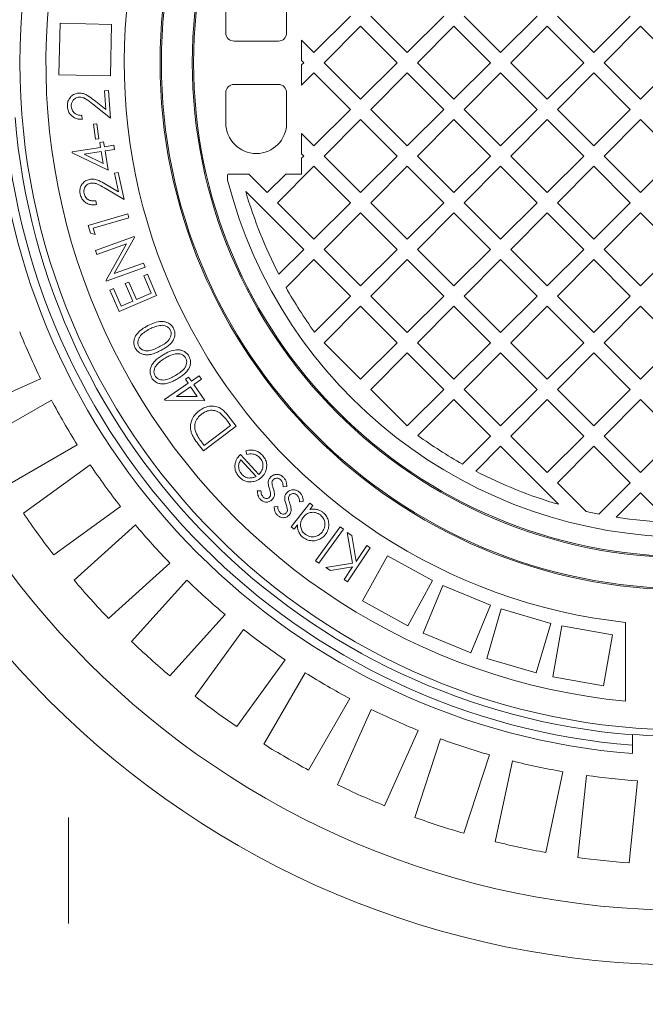
# Model space of a CAD drawing. Units: millimetres. Extents: x 1556 to 4464, y 67 to 4034.
# Drawn here: x 2738 to 3042, y 521 to 998 of the extents above; entities that cross this region are included whole.
import ezdxf

# ---------------------------------------------------------------- set-up
doc = ezdxf.new("R2010")
doc.units = ezdxf.units.MM
doc.header["$LTSCALE"] = 20
doc.linetypes.add('SLD-Durchgehend', pattern=[0])
doc.layers.add('MAßLINIE_MAßZEICHNUNGEN', color=7, linetype='SLD-Durchgehend')
doc.styles.add('SLDTEXTSTYLE0', font='Opinion Pro')
doc.dimstyles.new('SLDDIMSTYLE0', dxfattribs={"dimtxt": 105.833333, "dimasz": 70, "dimexe": 0, "dimexo": 0.0625, "dimgap": 26.458333, "dimtad": 0, "dimdec": 0, "dimrnd": 1e-09, "dimzin": 12, "dimdsep": 46, "dimtxsty": 'SLDTEXTSTYLE0', "dimsah": 1, "dimcen": 0.09, "dimadec": 0, "dimazin": 3, "dimtfac": 1, "dimtdec": 0, "dimtofl": 0, "dimtmove": 0, "dimatfit": 3, "dimfxl": 0, "dimfrac": 2, "dimtolj": 1, "dimtzin": 12, "dimarcsym": 0})

# ---------------------------------------------------------------- blocks, each defined once
blk = doc.blocks.new('_D')
at = {"layer": 'MAßLINIE_MAßZEICHNUNGEN', "color": 7}
for p, q in [((2345.07, 774.06), (2345.07, 124.5)), ((3779.07, 774.06), (3779.07, 124.5)), ((2345.07, 144.5), (2906.68, 144.5)), ((3779.07, 144.5), (3205.36, 144.5))]:
    blk.add_line(p, q, dxfattribs=at)
for points in [[(2345.07, 144.5), (2415.07, 114.5), (2415.07, 174.5)], [(3779.07, 144.5), (3709.07, 174.5), (3709.07, 114.5)]]:
    blk.add_solid(points, dxfattribs=at)
at = {"layer": 'MAßLINIE_MAßZEICHNUNGEN', "color": 7, "insert": (2906.68, 205.84), "char_height": 105.833, "attachment_point": 1, "style": 'SLDTEXTSTYLE0'}
blk.add_mtext('1434', dxfattribs=at)

msp = doc.modelspace()

# ---------------------------------------------------------------- linework, layer by layer
at = {"color": 7, "linetype": 'SLD-Durchgehend', "lineweight": 18}
for p, q in [((2838.32, 1006.29), (2838.32, 991.54)), ((2867.82, 1006.29), (2867.82, 991.54)), ((2881.05, 981.99), (2898.73, 999.67)), ((2908.63, 999.67), (2926.31, 981.99)), ((2926.31, 981.99), (2943.98, 999.67)), ((2953.88, 999.67), (2971.56, 981.99)), ((2971.56, 981.99), (2989.24, 999.67)), ((2999.14, 999.67), (3016.82, 981.99)), ((3016.82, 981.99), (3034.49, 999.67)), ((2757.92, 996.18), (2757.37, 971.19)), ((2782.91, 995.64), (2757.92, 996.18)), ((2782.36, 970.64), (2782.91, 995.64)), ((2903.68, 994.72), (2886, 977.04)), ((2921.36, 977.04), (2903.68, 994.72)), ((2948.93, 994.72), (2931.26, 977.04)), ((2966.61, 977.04), (2948.93, 994.72)), ((2994.19, 994.72), (2976.51, 977.04)), ((3011.87, 977.04), (2994.19, 994.72)), ((3039.44, 994.72), (3021.76, 977.04)), ((3057.12, 977.04), (3039.44, 994.72)), ((2863.82, 987.54), (2842.32, 987.54)), ((2875.07, 987.97), (2875.07, 978.08)), ((2875.07, 987.97), (2881.05, 981.99)), ((2876.1, 977.04), (2875.07, 978.08)), ((2875.07, 976.01), (2876.1, 977.04)), ((2875.07, 976.01), (2875.07, 966.11)), ((2886, 977.04), (2903.68, 959.37)), ((2903.68, 959.37), (2921.36, 977.04)), ((2931.26, 977.04), (2948.93, 959.37)), ((2948.93, 959.37), (2966.61, 977.04)), ((2976.51, 977.04), (2994.19, 959.37)), ((2994.19, 959.37), (3011.87, 977.04)), ((3021.76, 977.04), (3039.44, 959.37)), ((3039.44, 959.37), (3057.12, 977.04)), ((2757.37, 971.19), (2782.36, 970.64)), ((2881.05, 972.09), (2875.07, 966.11)), ((2898.73, 954.42), (2881.05, 972.09)), ((2926.31, 972.09), (2908.63, 954.42)), ((2943.98, 954.42), (2926.31, 972.09)), ((2971.56, 972.09), (2953.88, 954.42)), ((2989.24, 954.42), (2971.56, 972.09)), ((3016.82, 972.09), (2999.14, 954.42)), ((3034.49, 954.42), (3016.82, 972.09)), ((2863.82, 966.54), (2842.32, 966.54)), ((2779.5, 963.49), (2781.42, 963.62)), ((2780.16, 954.31), (2779.5, 963.49)), ((2781.42, 963.62), (2782.38, 950.11)), ((2838.32, 962.54), (2838.32, 947.79)), ((2867.82, 962.54), (2867.82, 947.79)), ((2782.38, 950.11), (2773.63, 957.13)), ((2774.46, 958.87), (2780.16, 954.31)), ((2768.56, 951.52), (2768.69, 949.61)), ((2881.05, 936.74), (2898.73, 954.42)), ((2908.63, 954.42), (2926.31, 936.74)), ((2926.31, 936.74), (2943.98, 954.42)), ((2953.88, 954.42), (2971.56, 936.74)), ((2971.56, 936.74), (2989.24, 954.42)), ((2999.14, 954.42), (3016.82, 936.74)), ((3016.82, 936.74), (3034.49, 954.42)), ((2774.21, 947.29), (2775.85, 947.5)), ((2775.17, 939.92), (2774.21, 947.29)), ((2775.85, 947.5), (2776.8, 940.13)), ((2903.68, 949.47), (2886, 931.79)), ((2921.36, 931.79), (2903.68, 949.47)), ((2948.93, 949.47), (2931.26, 931.79)), ((2966.61, 931.79), (2948.93, 949.47)), ((2994.19, 949.47), (2976.51, 931.79)), ((3011.87, 931.79), (2994.19, 949.47)), ((3039.44, 949.47), (3021.76, 931.79)), ((3057.12, 931.79), (3039.44, 949.47)), ((2875.07, 942.72), (2875.07, 932.82)), ((2875.07, 942.72), (2881.05, 936.74)), ((2763.81, 933.78), (2777.54, 935.98)), ((2776.8, 940.13), (2775.17, 939.92)), ((2777.16, 938.37), (2779.05, 938.67)), ((2777.54, 935.98), (2777.16, 938.37)), ((2779.05, 938.67), (2779.43, 936.28)), ((2779.43, 936.28), (2784.01, 937.02)), ((2784.01, 937.02), (2784.33, 935.05)), ((2763.87, 933.38), (2763.81, 933.78)), ((2781.25, 924.9), (2763.87, 933.38)), ((2777.86, 934.01), (2769.64, 932.7)), ((2769.64, 932.7), (2778.78, 928.21)), ((2778.78, 928.21), (2777.86, 934.01)), ((2784.33, 935.05), (2779.74, 934.32)), ((2779.74, 934.32), (2781.25, 924.9)), ((2876.1, 931.79), (2875.07, 932.82)), ((2875.07, 930.76), (2876.1, 931.79)), ((2886, 931.79), (2903.68, 914.11)), ((2903.68, 914.11), (2921.36, 931.79)), ((2931.26, 931.79), (2948.93, 914.11)), ((2948.93, 914.11), (2966.61, 931.79)), ((2976.51, 931.79), (2994.19, 914.11)), ((2994.19, 914.11), (3011.87, 931.79)), ((3021.76, 931.79), (3039.44, 914.11)), ((3039.44, 914.11), (3057.12, 931.79)), ((2881.05, 926.84), (2863.37, 909.16)), ((2875.07, 930.76), (2875.07, 923.04)), ((2898.73, 909.16), (2881.05, 926.84)), ((2926.31, 926.84), (2908.63, 909.16)), ((2943.98, 909.16), (2926.31, 926.84)), ((2971.56, 926.84), (2953.88, 909.16)), ((2989.24, 909.16), (2971.56, 926.84)), ((3016.82, 926.84), (2999.14, 909.16)), ((3034.49, 909.16), (3016.82, 926.84)), ((2784.31, 923.43), (2786.17, 923.83)), ((2786.25, 914.5), (2784.31, 923.43)), ((2786.17, 923.83), (2789.03, 910.7)), ((2839.33, 923.04), (2849.49, 923.04)), ((2849.49, 923.04), (2858.42, 914.11)), ((2858.42, 914.11), (2867.36, 923.04)), ((2867.36, 923.04), (2875.07, 923.04)), ((2780.01, 918.18), (2786.25, 914.5)), ((2789.03, 910.7), (2779.44, 916.35)), ((2876.1, 886.53), (2847.97, 914.66)), ((2775.25, 910.12), (2775.66, 908.27)), ((2863.37, 909.16), (2881.05, 891.48)), ((2881.05, 891.48), (2898.73, 909.16)), ((2908.63, 909.16), (2926.31, 891.48)), ((2926.31, 891.48), (2943.98, 909.16)), ((2953.88, 909.16), (2971.56, 891.48)), ((2971.56, 891.48), (2989.24, 909.16)), ((2999.14, 909.16), (3016.82, 891.48)), ((3016.82, 891.48), (3034.49, 909.16)), ((2771.61, 898.2), (2790.76, 903.77)), ((2790.76, 903.77), (2791.32, 901.87)), ((2903.68, 904.21), (2886, 886.53)), ((2921.36, 886.53), (2903.68, 904.21)), ((2948.93, 904.21), (2931.26, 886.53)), ((2966.61, 886.53), (2948.93, 904.21)), ((2994.19, 904.21), (2976.51, 886.53)), ((3011.87, 886.53), (2994.19, 904.21)), ((3039.44, 904.21), (3021.76, 886.53)), ((3057.12, 886.53), (3039.44, 904.21)), ((2772.7, 894.44), (2771.61, 898.2)), ((2791.32, 901.87), (2774.04, 896.85)), ((2774.91, 893.84), (2772.7, 894.44)), ((2774.04, 896.85), (2774.91, 893.84)), ((2775.06, 885.97), (2793.85, 892.73)), ((2790.11, 889.29), (2775.73, 884.12)), ((2780.23, 871.63), (2790.11, 889.29)), ((2794, 892.31), (2784.26, 874.81)), ((2793.85, 892.73), (2794, 892.31)), ((2775.73, 884.12), (2775.06, 885.97)), ((2864.05, 874.49), (2876.1, 886.53)), ((2886, 886.53), (2903.68, 868.86)), ((2903.68, 868.86), (2921.36, 886.53)), ((2931.26, 886.53), (2948.93, 868.86)), ((2948.93, 868.86), (2966.61, 886.53)), ((2976.51, 886.53), (2994.19, 868.86)), ((2994.19, 868.86), (3011.87, 886.53)), ((3021.76, 886.53), (3039.44, 868.86)), ((3039.44, 868.86), (3057.12, 886.53)), ((2784.26, 874.81), (2798.46, 879.92)), ((2798.46, 879.92), (2799.16, 877.98)), ((2881.05, 881.58), (2867.52, 868.05)), ((2898.73, 863.91), (2881.05, 881.58)), ((2926.31, 881.58), (2908.63, 863.91)), ((2943.98, 863.91), (2926.31, 881.58)), ((2971.56, 881.58), (2953.88, 863.91)), ((2989.24, 863.91), (2971.56, 881.58)), ((3016.82, 881.58), (2999.14, 863.91)), ((3034.49, 863.91), (3016.82, 881.58)), ((2799.16, 877.98), (2780.37, 871.22)), ((2798.52, 873.8), (2800.32, 874.57)), ((2802.18, 865.25), (2798.52, 873.8)), ((2800.32, 874.57), (2804.76, 864.19)), ((2780.37, 871.22), (2780.23, 871.63)), ((2789.58, 869.97), (2791.37, 870.73)), ((2793.24, 861.42), (2789.58, 869.97)), ((2791.37, 870.73), (2795.03, 862.18)), ((2782.05, 866.83), (2783.85, 867.6)), ((2786.53, 856.38), (2782.05, 866.83)), ((2783.85, 867.6), (2787.54, 858.97)), ((2804.76, 864.19), (2786.53, 856.38)), ((2795.03, 862.18), (2802.18, 865.25)), ((2787.54, 858.97), (2793.24, 861.42)), ((2881.29, 846.47), (2898.73, 863.91)), ((2908.63, 863.91), (2926.31, 846.23)), ((2926.31, 846.23), (2943.98, 863.91)), ((2953.88, 863.91), (2971.56, 846.23)), ((2971.56, 846.23), (2989.24, 863.91)), ((2999.14, 863.91), (3016.82, 846.23)), ((3016.82, 846.23), (3034.49, 863.91)), ((2903.68, 858.96), (2886, 841.28)), ((2921.36, 841.28), (2903.68, 858.96)), ((2948.93, 858.96), (2931.26, 841.28)), ((2966.61, 841.28), (2948.93, 858.96)), ((2994.19, 858.96), (2976.51, 841.28)), ((3011.87, 841.28), (2994.19, 858.96)), ((3039.44, 858.96), (3021.76, 841.28)), ((3057.12, 841.28), (3039.44, 858.96)), ((2886, 841.28), (2903.68, 823.6)), ((2903.68, 823.6), (2921.36, 841.28)), ((2931.26, 841.28), (2948.93, 823.6)), ((2948.93, 823.6), (2966.61, 841.28)), ((2976.51, 841.28), (2994.19, 823.6)), ((2994.19, 823.6), (3011.87, 841.28)), ((3021.76, 841.28), (3039.44, 823.6)), ((3039.44, 823.6), (3057.12, 841.28)), ((2926.31, 836.33), (2908.63, 818.65)), ((2943.98, 818.65), (2926.31, 836.33)), ((2971.56, 836.33), (2953.88, 818.65)), ((2989.24, 818.65), (2971.56, 836.33)), ((3016.82, 836.33), (2999.14, 818.65)), ((3034.49, 818.65), (3016.82, 836.33)), ((2748.53, 823.77), (2711.97, 807.49)), ((2808.64, 813.79), (2820.06, 821.61)), ((2818.71, 823.59), (2820.28, 824.67)), ((2820.06, 821.61), (2818.71, 823.59)), ((2820.28, 824.67), (2821.63, 822.69)), ((2821.63, 822.69), (2825.44, 825.3)), ((2826.57, 823.66), (2822.76, 821.05)), ((2825.44, 825.3), (2826.57, 823.66)), ((2821.19, 819.97), (2814.35, 815.3)), ((2824.49, 815.15), (2821.19, 819.97)), ((2822.76, 821.05), (2828.12, 813.22)), ((2908.63, 818.65), (2926.31, 800.97)), ((2926.31, 800.97), (2943.98, 818.65)), ((2953.88, 818.65), (2971.56, 800.97)), ((2971.56, 800.97), (2989.24, 818.65)), ((2999.14, 818.65), (3016.82, 800.97)), ((3016.82, 800.97), (3034.49, 818.65)), ((2719.11, 793.47), (2753.77, 813.48)), ((2808.87, 813.45), (2808.64, 813.79)), ((2828.12, 813.22), (2808.87, 813.45)), ((2814.35, 815.3), (2824.49, 815.15)), ((2948.93, 813.7), (2931.5, 796.27)), ((2966.61, 796.03), (2948.93, 813.7)), ((2994.19, 813.7), (2976.51, 796.03)), ((3011.87, 796.03), (2994.19, 813.7)), ((3039.44, 813.7), (3021.76, 796.03)), ((3057.12, 796.03), (3039.44, 813.7)), ((2840.63, 801.23), (2839.24, 803.06)), ((2839.45, 805.89), (2843.28, 800.85)), ((2843.28, 800.85), (2827.44, 788.82)), ((2827.82, 791.51), (2840.63, 801.23)), ((2826.98, 792.63), (2827.82, 791.51)), ((2953.08, 782.49), (2966.61, 796.03)), ((2976.51, 796.03), (2994.19, 778.35)), ((2994.19, 778.35), (3011.87, 796.03)), ((3021.76, 796.03), (3039.44, 778.35)), ((3039.44, 778.35), (3057.12, 796.03)), ((2766.27, 791.83), (2731.61, 771.82)), ((2827.44, 788.82), (2824.94, 792.11)), ((2848.52, 787.17), (2848.06, 788.9)), ((2971.56, 791.08), (2959.51, 779.03)), ((2999.69, 762.95), (2971.56, 791.08)), ((3016.82, 791.08), (2999.14, 773.4)), ((3034.49, 773.4), (3016.82, 791.08)), ((2845.41, 787.12), (2854.34, 777.44)), ((2853.01, 776.48), (2845.62, 784.49)), ((2740.18, 758.63), (2772.56, 782.15)), ((2853.6, 769.47), (2855.36, 769.54)), ((2867.87, 771.61), (2866.07, 771.46)), ((2999.14, 773.4), (3013.03, 759.5)), ((3019.28, 758.19), (3034.49, 773.4)), ((2875.88, 764.33), (2874.09, 764.13)), ((3039.44, 768.45), (3027.7, 756.71)), ((3053.69, 754.2), (3039.44, 768.45)), ((2787.25, 761.93), (2754.87, 738.4)), ((2861.75, 761.76), (2863.49, 761.88)), ((2869.94, 751.98), (2879.09, 763.56)), ((2880.56, 762.4), (2878.99, 760.41)), ((2879.09, 763.56), (2880.56, 762.4)), ((2764.77, 726.18), (2794.51, 752.96)), ((2871.41, 750.82), (2869.94, 751.98)), ((2873.09, 752.95), (2871.41, 750.82)), ((2881.84, 735.53), (2893.82, 751.96)), ((2895.34, 750.85), (2883.36, 734.42)), ((2893.82, 751.96), (2895.34, 750.85)), ((2899.69, 734.44), (2897.17, 749.28)), ((2897.17, 749.28), (2899.37, 747.82)), ((2899.37, 747.82), (2901.52, 735.25)), ((2908.34, 741.86), (2897.33, 725.28)), ((2901.52, 735.25), (2906.65, 742.98)), ((2906.65, 742.98), (2908.34, 741.86)), ((2883.36, 734.42), (2881.84, 735.53)), ((2916.67, 738.01), (2904.65, 716.09)), ((2938.59, 725.99), (2916.67, 738.01)), ((2811.24, 734.38), (2781.5, 707.6)), ((2886.79, 732.29), (2899.69, 734.44)), ((2889.03, 730.8), (2886.79, 732.29)), ((2899.77, 732.63), (2889.03, 730.8)), ((2895.64, 726.41), (2899.77, 732.63)), ((2792.62, 696.47), (2819.4, 726.22)), ((2897.33, 725.28), (2895.64, 726.41)), ((2926.57, 704.07), (2938.59, 725.99)), ((2943.56, 723.6), (2933.99, 700.51)), ((2966.66, 714.04), (2943.56, 723.6)), ((2904.65, 716.09), (2926.57, 704.07)), ((2957.09, 690.94), (2966.66, 714.04)), ((2971.86, 712.21), (2964.86, 688.21)), ((2995.86, 705.21), (2971.86, 712.21)), ((2837.98, 709.49), (2811.2, 679.75)), ((2823.43, 669.85), (2846.95, 702.23)), ((2988.86, 681.21), (2995.86, 705.21)), ((3001.23, 703.96), (2996.88, 679.34)), ((3025.85, 699.62), (3001.23, 703.96)), ((3032.07, 667.49), (3032.07, 705.7)), ((2933.99, 700.51), (2957.09, 690.94)), ((3021.5, 675), (3025.85, 699.62)), ((2867.18, 687.53), (2843.65, 655.15)), ((2964.86, 688.21), (2988.86, 681.21)), ((2856.84, 646.58), (2876.86, 681.25)), ((2996.88, 679.34), (3021.5, 675)), ((2898.51, 668.75), (2878.5, 634.08)), ((2892.51, 626.94), (2908.79, 663.51)), ((2931.63, 653.34), (2915.35, 616.77)), ((3035.57, 651.12), (3035.57, 651.37)), ((3035.57, 646.1), (3035.57, 651.12)), ((2930.04, 611.14), (2942.4, 649.2)), ((3035.57, 646.1), (3035.57, 642.09)), ((2966.18, 641.48), (2953.81, 603.41)), ((2969.01, 599.34), (2977.33, 638.49)), ((3001.78, 633.29), (2993.46, 594.14)), ((3009, 591.68), (3013.18, 631.49)), ((3038.04, 628.87), (3033.86, 589.07))]:
    msp.add_line(p, q, dxfattribs=at)
for radius in [437.5, 411, 323.57, 255.62, 255, 240, 239.38]:
    msp.add_circle((3062.07, 977.04), radius, dxfattribs=at)
for centre, radius, start, end in [((3062.07, 837.04), 550, 121.9337, 180), ((3062.07, 837.04), 550, 180, 58.0663), ((3062.07, 837.04), 550, 121.9337, 180), ((3062.07, 977.04), 311, 155.5355, 264.4645), ((3062.07, 977.04), 273, 156.309, 263.691), ((2842.32, 991.54), 4, 180, 270), ((2863.82, 991.54), 4, 270, 0), ((2842.32, 962.54), 4, 90, 180), ((2863.82, 962.54), 4, 0, 90), ((3062.07, 977.04), 336, 184.5236, 265.4764), ((3062.07, 977.04), 332, 184.5782, 265.4218), ((3062.07, 977.04), 327, 184.6483, 265.3517), ((2853.07, 947.79), 14.75, 180, 270), ((2853.07, 947.79), 14.75, 270, 0), ((2844.06, 921.41), 5, 160.8783, 194.3166), ((3062.07, 977.04), 230, 194.3166, 345.6834), ((3062.07, 977.04), 223, 196.2446, 207.3807), ((3062.07, 977.04), 223, 209.2583, 215.84), ((3062.07, 977.04), 349, 201.9474, 206.0526), ((3062.07, 977.04), 349, 207.9474, 212.0526), ((3062.07, 977.04), 223, 234.16, 240.7417), ((3062.07, 977.04), 349, 213.9474, 218.0526), ((3062.07, 977.04), 223, 242.6193, 253.7554), ((3062.07, 977.04), 223, 257.2968, 258.938), ((3062.07, 977.04), 389, 214.1586, 217.8414), ((3062.07, 977.04), 223, 261.1347, 267.846), ((3062.07, 977.04), 349, 219.9474, 224.0526), ((3062.07, 977.04), 389, 220.1586, 223.8414), ((3062.07, 977.04), 349, 225.9474, 230.0526), ((3062.07, 977.04), 349, 231.9474, 236.0526), ((3062.07, 977.04), 389, 226.1586, 229.8414), ((3062.07, 977.04), 349, 237.9474, 242.0526), ((3062.07, 977.04), 389, 232.1586, 235.8414), ((3062.07, 977.04), 349, 243.9474, 248.0526), ((3062.07, 977.04), 326.76, 265.3482, 274.6518), ((3062.07, 977.04), 389, 238.1586, 241.8414), ((3062.07, 977.04), 349, 249.9474, 254.0526), ((3062.07, 977.04), 349, 255.9474, 260.0526), ((3062.07, 977.04), 349, 261.9474, 266.0526), ((3062.07, 977.04), 389, 244.1586, 247.8414), ((3062.07, 977.04), 389, 250.1586, 253.8414), ((3062.07, 977.04), 389, 256.1586, 259.8414), ((3062.07, 977.04), 389, 262.1586, 265.8414)]:
    msp.add_arc(centre, radius, start, end, dxfattribs=at)
for points, knots in [([(2761.48, 955.75), (2761.48, 956.35), (2761.46, 957.54), (2762.07, 959.26), (2763.24, 960.76), (2764.9, 961.97), (2766.29, 962.2), (2766.99, 962.32)], [0, 0, 0, 0, 0.1869624, 0.3736355, 0.5603923, 0.7802101, 1, 1, 1, 1]), ([(2767.18, 960.38), (2766.56, 960.26), (2765.33, 960), (2764.09, 958.71), (2763.4, 957.25), (2763.39, 956.27), (2763.39, 955.78)], [0, 0, 0, 0, 0.279241, 0.5591, 0.779437, 1, 1, 1, 1]), ([(2766.99, 962.32), (2767.79, 962.3), (2769.38, 962.25), (2771.9, 960.86), (2773.49, 959.63), (2774.46, 958.87)], [0, 0, 0, 0, 0.2793, 0.559165, 1, 1, 1, 1]), ([(2773.63, 957.13), (2773.09, 957.56), (2772, 958.42), (2770.44, 959.54), (2768.82, 960.35), (2767.72, 960.37), (2767.18, 960.38)], [0, 0, 0, 0, 0.280446, 0.560797, 0.780515, 1, 1, 1, 1]), ([(2768.69, 949.61), (2768.04, 949.62), (2766.72, 949.64), (2764.84, 950.33), (2763.16, 951.59), (2761.85, 953.44), (2761.6, 954.98), (2761.48, 955.75)], [0, 0, 0, 0, 0.186983, 0.373712, 0.560478, 0.780113, 1, 1, 1, 1]), ([(2763.39, 955.78), (2763.51, 955.09), (2763.77, 953.7), (2765.23, 952.28), (2766.91, 951.61), (2768.01, 951.55), (2768.56, 951.52)], [0, 0, 0, 0, 0.279464, 0.558601, 0.77902, 1, 1, 1, 1]), ([(2767.71, 913.28), (2767.62, 913.87), (2767.43, 915.04), (2767.78, 916.82), (2768.72, 918.45), (2770.18, 919.88), (2771.52, 920.3), (2772.19, 920.51)], [0, 0, 0, 0, 0.186973, 0.373663, 0.560446, 0.780218, 1, 1, 1, 1]), ([(2772.64, 918.64), (2772.05, 918.43), (2770.88, 918.01), (2769.84, 916.56), (2769.37, 915.02), (2769.5, 914.06), (2769.57, 913.58)], [0, 0, 0, 0, 0.279174, 0.558992, 0.779427, 1, 1, 1, 1]), ([(2772.19, 920.51), (2772.97, 920.6), (2774.54, 920.79), (2777.21, 919.78), (2778.95, 918.79), (2780.01, 918.18)], [0, 0, 0, 0, 0.27929, 0.559136, 1, 1, 1, 1]), ([(2779.44, 916.35), (2778.27, 917.06), (2776.63, 918.04), (2774.26, 918.83), (2773.18, 918.7), (2772.64, 918.64)], [0, 0, 0, 0, 0.560662, 0.780439, 1, 1, 1, 1]), ([(2775.66, 908.27), (2775.01, 908.19), (2773.71, 908.02), (2771.76, 908.43), (2769.94, 909.44), (2768.39, 911.06), (2767.93, 912.54), (2767.71, 913.28)], [0, 0, 0, 0, 0.186997, 0.373767, 0.560527, 0.780117, 1, 1, 1, 1]), ([(2769.57, 913.58), (2769.79, 912.92), (2770.24, 911.59), (2771.87, 910.39), (2773.62, 909.98), (2774.71, 910.08), (2775.25, 910.12)], [0, 0, 0, 0, 0.279465, 0.558599, 0.779063, 1, 1, 1, 1]), ([(2800.55, 849.61), (2801.61, 850.12), (2803.71, 851.13), (2806.64, 851.7), (2808.98, 851.47), (2810.63, 850.83), (2812.07, 849.77), (2812.69, 848.77), (2813, 848.27)], [0, 0, 0, 0, 0.250461, 0.500036, 0.625148, 0.75012, 0.87507, 1, 1, 1, 1]), ([(2794.43, 838.68), (2794.2, 839.22), (2793.74, 840.31), (2793.7, 842.1), (2794.15, 843.81), (2795.32, 845.85), (2797.48, 847.91), (2799.53, 849.04), (2800.55, 849.61)], [0, 0, 0, 0, 0.124948, 0.249885, 0.37483, 0.499946, 0.749547, 1, 1, 1, 1]), ([(2801.45, 847.97), (2800.64, 847.52), (2799.03, 846.64), (2797.26, 845.12), (2796.18, 843.62), (2795.68, 842.32), (2795.59, 840.91), (2795.91, 840.04), (2796.08, 839.61)], [0, 0, 0, 0, 0.2504239, 0.5003778, 0.6255118, 0.7503483, 0.8752602, 1, 1, 1, 1]), ([(2806.33, 849.65), (2805.38, 849.45), (2803.68, 849.07), (2802.13, 848.31), (2801.45, 847.97)], [0, 0, 0, 0, 0.559647, 1, 1, 1, 1]), ([(2805.96, 839.23), (2806.77, 839.66), (2808.38, 840.54), (2810.22, 841.97), (2811.29, 843.48), (2811.76, 844.79), (2811.86, 846.2), (2811.53, 847.07), (2811.37, 847.5)], [0, 0, 0, 0, 0.250526, 0.500374, 0.625464, 0.750338, 0.875242, 1, 1, 1, 1]), ([(2811.37, 847.5), (2811.05, 847.95), (2810.43, 848.86), (2809.01, 849.56), (2807.62, 849.79), (2806.76, 849.7), (2806.33, 849.65)], [0, 0, 0, 0, 0.2793245, 0.5590824, 0.7793887, 1, 1, 1, 1]), ([(2813, 848.27), (2813.22, 847.73), (2813.68, 846.65), (2813.71, 844.88), (2813.25, 843.18), (2812.24, 841.51), (2810.74, 839.97), (2808.83, 838.65), (2807.46, 837.91), (2806.78, 837.54)], [0, 0, 0, 0, 0.124826, 0.249627, 0.374491, 0.499509, 0.666124, 0.833018, 1, 1, 1, 1]), ([(2806.78, 837.54), (2806.09, 837.2), (2804.7, 836.51), (2802.51, 835.71), (2800.39, 835.38), (2798.44, 835.53), (2796.79, 836.14), (2795.35, 837.19), (2794.74, 838.18), (2794.43, 838.68)], [0, 0, 0, 0, 0.166966, 0.333856, 0.500452, 0.625453, 0.750317, 0.875155, 1, 1, 1, 1]), ([(2796.08, 839.61), (2796.33, 839.22), (2796.85, 838.45), (2798.05, 837.71), (2799.39, 837.34), (2801.25, 837.34), (2803.48, 838.01), (2805.13, 838.82), (2805.96, 839.23)], [0, 0, 0, 0, 0.124791, 0.249723, 0.374591, 0.49966, 0.749484, 1, 1, 1, 1]), ([(2807.92, 835.47), (2808.95, 836.03), (2810.99, 837.16), (2813.88, 837.89), (2816.23, 837.79), (2817.91, 837.24), (2819.4, 836.26), (2820.08, 835.31), (2820.42, 834.83)], [0, 0, 0, 0, 0.250461, 0.500064, 0.625179, 0.750155, 0.875074, 1, 1, 1, 1]), ([(2813.69, 835.83), (2812.75, 835.57), (2811.08, 835.11), (2809.57, 834.26), (2808.91, 833.88)], [0, 0, 0, 0, 0.55962, 1, 1, 1, 1]), ([(2818.83, 833.97), (2818.49, 834.4), (2817.82, 835.27), (2816.37, 835.89), (2814.96, 836.04), (2814.11, 835.9), (2813.69, 835.83)], [0, 0, 0, 0, 0.279339, 0.559111, 0.779411, 1, 1, 1, 1]), ([(2802.42, 824.22), (2802.17, 824.75), (2801.65, 825.81), (2801.51, 827.59), (2801.86, 829.32), (2802.74, 831.08), (2804.11, 832.75), (2805.93, 834.23), (2807.26, 835.06), (2807.92, 835.47)], [0, 0, 0, 0, 0.1248149, 0.2496303, 0.3745074, 0.4995326, 0.6661667, 0.8330261, 1, 1, 1, 1]), ([(2808.91, 833.88), (2808.13, 833.39), (2806.57, 832.42), (2804.9, 830.8), (2803.9, 829.25), (2803.47, 827.92), (2803.46, 826.51), (2803.83, 825.66), (2804.02, 825.24)], [0, 0, 0, 0, 0.250425, 0.500354, 0.625464, 0.750312, 0.875247, 1, 1, 1, 1]), ([(2813.9, 825.41), (2814.68, 825.89), (2816.24, 826.85), (2818, 828.38), (2818.98, 829.96), (2819.37, 831.29), (2819.4, 832.7), (2819.02, 833.55), (2818.83, 833.97)], [0, 0, 0, 0, 0.250499, 0.500343, 0.625418, 0.750286, 0.875252, 1, 1, 1, 1]), ([(2820.42, 834.83), (2820.67, 834.3), (2821.18, 833.25), (2821.31, 831.48), (2820.94, 829.77), (2820.04, 828.04), (2818.63, 826.42), (2816.79, 824.99), (2815.47, 824.18), (2814.82, 823.78)], [0, 0, 0, 0, 0.124832, 0.249643, 0.374476, 0.499499, 0.666125, 0.833026, 1, 1, 1, 1]), ([(2814.82, 823.78), (2814.14, 823.39), (2812.79, 822.63), (2810.65, 821.71), (2808.55, 821.26), (2806.6, 821.3), (2804.92, 821.82), (2803.43, 822.79), (2802.76, 823.75), (2802.42, 824.22)], [0, 0, 0, 0, 0.166978, 0.333877, 0.500458, 0.625462, 0.75033, 0.875158, 1, 1, 1, 1]), ([(2804.02, 825.24), (2804.3, 824.87), (2804.85, 824.13), (2806.09, 823.45), (2807.45, 823.16), (2809.31, 823.27), (2811.5, 824.06), (2813.1, 824.96), (2813.9, 825.41)], [0, 0, 0, 0, 0.124798, 0.24972, 0.37462, 0.499703, 0.749492, 1, 1, 1, 1]), ([(2821.6, 797.7), (2821.42, 798.43), (2821.04, 799.89), (2821.22, 802.18), (2821.99, 804.46), (2823.39, 806.61), (2824.75, 807.75), (2825.43, 808.33)], [0, 0, 0, 0, 0.186689, 0.373291, 0.55997, 0.779875, 1, 1, 1, 1]), ([(2825.43, 808.33), (2826.27, 808.89), (2827.96, 810.01), (2830.96, 810.69), (2833.81, 810.48), (2836.18, 809.34), (2837.96, 807.74), (2838.95, 806.5), (2839.45, 805.89)], [0, 0, 0, 0, 0.186742, 0.373265, 0.559556, 0.70606, 0.852954, 1, 1, 1, 1]), ([(2835.37, 807.3), (2834.6, 807.73), (2833.06, 808.59), (2830.54, 808.59), (2828.38, 807.9), (2827.24, 807.12), (2826.67, 806.74)], [0, 0, 0, 0, 0.279558, 0.559129, 0.779408, 1, 1, 1, 1]), ([(2839.24, 803.06), (2838.59, 803.92), (2837.43, 805.46), (2836, 806.74), (2835.37, 807.3)], [0, 0, 0, 0, 0.5604109, 1, 1, 1, 1]), ([(2826.67, 806.74), (2825.96, 806.11), (2824.54, 804.87), (2823.38, 802.46), (2823.09, 800.01), (2823.5, 798.59), (2823.71, 797.87)], [0, 0, 0, 0, 0.28026, 0.559859, 0.779829, 1, 1, 1, 1]), ([(2824.94, 792.11), (2824.2, 793.08), (2822.88, 794.83), (2821.99, 796.82), (2821.6, 797.7)], [0, 0, 0, 0, 0.560425, 1, 1, 1, 1]), ([(2823.71, 797.87), (2824.24, 796.84), (2825.18, 795), (2826.43, 793.36), (2826.98, 792.63)], [0, 0, 0, 0, 0.559533, 1, 1, 1, 1]), ([(2848.06, 788.9), (2848.86, 789.08), (2850.46, 789.43), (2852.75, 789.03), (2854.66, 788.09), (2855.58, 787.19), (2856.04, 786.74)], [0, 0, 0, 0, 0.280104, 0.559661, 0.779744, 1, 1, 1, 1]), ([(2842.83, 782.53), (2842.94, 783.02), (2843.16, 784), (2843.99, 785.61), (2844.87, 786.55), (2845.41, 787.12)], [0, 0, 0, 0, 0.280078, 0.560227, 1, 1, 1, 1]), ([(2845.62, 784.49), (2845.25, 783.87), (2844.53, 782.62), (2844.5, 780.56), (2845.06, 778.79), (2845.76, 777.9), (2846.11, 777.46)], [0, 0, 0, 0, 0.280275, 0.559343, 0.779651, 1, 1, 1, 1]), ([(2854.88, 785.45), (2854.4, 785.88), (2853.43, 786.75), (2851.7, 787.41), (2850.02, 787.45), (2849.02, 787.26), (2848.52, 787.17)], [0, 0, 0, 0, 0.279742, 0.559452, 0.779439, 1, 1, 1, 1]), ([(2854.34, 777.44), (2854.89, 778.08), (2856, 779.35), (2856.46, 781.71), (2856.09, 783.88), (2855.28, 784.93), (2854.88, 785.45)], [0, 0, 0, 0, 0.280137, 0.559637, 0.77971, 1, 1, 1, 1]), ([(2856.04, 786.74), (2856.52, 786.16), (2857.47, 784.99), (2858.22, 782.8), (2858.13, 780.4), (2857.36, 777.93), (2856.17, 776.61), (2855.57, 775.95)], [0, 0, 0, 0, 0.186935, 0.373533, 0.560189, 0.780137, 1, 1, 1, 1]), ([(2844.8, 776.22), (2844.39, 776.71), (2843.57, 777.71), (2842.9, 779.39), (2842.67, 781.03), (2842.78, 782.03), (2842.83, 782.53)], [0, 0, 0, 0, 0.280034, 0.559831, 0.779887, 1, 1, 1, 1]), ([(2850.77, 773.83), (2850.14, 773.82), (2848.89, 773.8), (2847.22, 774.35), (2845.84, 775.18), (2845.14, 775.87), (2844.8, 776.22)], [0, 0, 0, 0, 0.2799366, 0.5596577, 0.7797972, 1, 1, 1, 1]), ([(2846.11, 777.46), (2846.68, 776.95), (2847.7, 776.02), (2849.04, 775.79), (2849.63, 775.68)], [0, 0, 0, 0, 0.559471, 1, 1, 1, 1]), ([(2849.63, 775.68), (2850.29, 775.71), (2851.48, 775.75), (2852.54, 776.26), (2853.01, 776.48)], [0, 0, 0, 0, 0.558879, 1, 1, 1, 1]), ([(2855.57, 775.95), (2855.19, 775.63), (2854.42, 774.99), (2852.82, 774.16), (2851.54, 773.96), (2850.77, 773.83)], [0, 0, 0, 0, 0.280323, 0.560545, 1, 1, 1, 1]), ([(2858.89, 773.91), (2858.99, 774.36), (2859.18, 775.18), (2859.72, 775.81), (2859.96, 776.09)], [0, 0, 0, 0, 0.559574, 1, 1, 1, 1]), ([(2859.49, 770.39), (2859.28, 771.03), (2858.9, 772.18), (2858.89, 773.38), (2858.89, 773.91)], [0, 0, 0, 0, 0.560627, 1, 1, 1, 1]), ([(2859.96, 776.09), (2860.46, 776.51), (2861.48, 777.34), (2863.35, 777.52), (2864.99, 777.11), (2865.78, 776.46), (2866.18, 776.13)], [0, 0, 0, 0, 0.279512, 0.559138, 0.779384, 1, 1, 1, 1]), ([(2861.31, 774.9), (2861.13, 774.67), (2860.8, 774.25), (2860.72, 773.72), (2860.69, 773.49)], [0, 0, 0, 0, 0.5593851, 1, 1, 1, 1]), ([(2860.69, 773.49), (2860.75, 772.96), (2860.86, 772.01), (2861.18, 771.1), (2861.32, 770.7)], [0, 0, 0, 0, 0.559172, 1, 1, 1, 1]), ([(2864.99, 774.77), (2864.69, 775.01), (2864.09, 775.49), (2863, 775.64), (2862.01, 775.48), (2861.55, 775.1), (2861.31, 774.9)], [0, 0, 0, 0, 0.280002, 0.559855, 0.780011, 1, 1, 1, 1]), ([(2866.07, 771.46), (2866.06, 772.15), (2866.05, 773.38), (2865.31, 774.34), (2864.99, 774.77)], [0, 0, 0, 0, 0.560872, 1, 1, 1, 1]), ([(2866.18, 776.13), (2866.49, 775.78), (2867.11, 775.09), (2867.82, 773.55), (2867.85, 772.34), (2867.87, 771.61)], [0, 0, 0, 0, 0.280608, 0.561206, 1, 1, 1, 1]), ([(2855.18, 765.2), (2854.89, 765.53), (2854.32, 766.19), (2853.77, 767.67), (2853.67, 768.79), (2853.6, 769.47)], [0, 0, 0, 0, 0.27981, 0.559923, 1, 1, 1, 1]), ([(2855.36, 769.54), (2855.41, 768.89), (2855.48, 767.74), (2856.17, 766.82), (2856.48, 766.41)], [0, 0, 0, 0, 0.5610182, 1, 1, 1, 1]), ([(2860.05, 767.69), (2860.01, 768.21), (2859.92, 769.13), (2859.62, 770.01), (2859.49, 770.39)], [0, 0, 0, 0, 0.559047, 1, 1, 1, 1]), ([(2861.32, 770.7), (2861.52, 770.09), (2861.88, 769.01), (2861.87, 767.87), (2861.87, 767.36)], [0, 0, 0, 0, 0.560647, 1, 1, 1, 1]), ([(2867.87, 768.55), (2868.36, 768.98), (2869.34, 769.84), (2871.2, 770.08), (2872.85, 769.72), (2873.65, 769.1), (2874.06, 768.78)], [0, 0, 0, 0, 0.2794981, 0.5591607, 0.7794563, 1, 1, 1, 1]), ([(2874.06, 768.78), (2874.38, 768.45), (2875.02, 767.77), (2875.78, 766.26), (2875.84, 765.06), (2875.88, 764.33)], [0, 0, 0, 0, 0.2805931, 0.5612358, 1, 1, 1, 1]), ([(2860.79, 765.22), (2860.34, 764.83), (2859.43, 764.07), (2857.73, 763.9), (2856.25, 764.31), (2855.54, 764.9), (2855.18, 765.2)], [0, 0, 0, 0, 0.279553, 0.559032, 0.779363, 1, 1, 1, 1]), ([(2856.48, 766.41), (2856.73, 766.22), (2857.22, 765.83), (2858.11, 765.71), (2858.92, 765.85), (2859.31, 766.17), (2859.5, 766.33)], [0, 0, 0, 0, 0.279915, 0.559758, 0.779975, 1, 1, 1, 1]), ([(2859.5, 766.33), (2859.67, 766.56), (2859.97, 766.97), (2860.03, 767.47), (2860.05, 767.69)], [0, 0, 0, 0, 0.55906, 1, 1, 1, 1]), ([(2861.87, 767.36), (2861.76, 766.92), (2861.56, 766.11), (2861.03, 765.49), (2860.79, 765.22)], [0, 0, 0, 0, 0.559531, 1, 1, 1, 1]), ([(2866.87, 766.34), (2866.96, 766.8), (2867.12, 767.62), (2867.64, 768.27), (2867.87, 768.55)], [0, 0, 0, 0, 0.559438, 1, 1, 1, 1]), ([(2867.58, 762.86), (2867.35, 763.49), (2866.94, 764.62), (2866.89, 765.82), (2866.87, 766.34)], [0, 0, 0, 0, 0.560696, 1, 1, 1, 1]), ([(2869.25, 767.41), (2869.08, 767.17), (2868.76, 766.74), (2868.7, 766.21), (2868.68, 765.98)], [0, 0, 0, 0, 0.559396, 1, 1, 1, 1]), ([(2868.68, 765.98), (2868.75, 765.45), (2868.89, 764.51), (2869.24, 763.62), (2869.39, 763.23)], [0, 0, 0, 0, 0.559101, 1, 1, 1, 1]), ([(2872.91, 767.39), (2872.6, 767.62), (2871.99, 768.08), (2870.91, 768.2), (2869.93, 768.01), (2869.48, 767.61), (2869.25, 767.41)], [0, 0, 0, 0, 0.280019, 0.559886, 0.780058, 1, 1, 1, 1]), ([(2874.09, 764.13), (2874.07, 764.81), (2874.02, 766.04), (2873.25, 766.98), (2872.91, 767.39)], [0, 0, 0, 0, 0.5607989, 1, 1, 1, 1]), ([(2863.44, 757.56), (2863.15, 757.88), (2862.56, 758.52), (2861.96, 759.98), (2861.83, 761.09), (2861.75, 761.76)], [0, 0, 0, 0, 0.279758, 0.559901, 1, 1, 1, 1]), ([(2863.49, 761.88), (2863.56, 761.24), (2863.67, 760.09), (2864.38, 759.2), (2864.7, 758.8)], [0, 0, 0, 0, 0.561042, 1, 1, 1, 1]), ([(2868.22, 760.19), (2868.16, 760.7), (2868.05, 761.62), (2867.72, 762.48), (2867.58, 762.86)], [0, 0, 0, 0, 0.559043, 1, 1, 1, 1]), ([(2867.71, 758.82), (2867.87, 759.05), (2868.16, 759.46), (2868.2, 759.97), (2868.22, 760.19)], [0, 0, 0, 0, 0.559097, 1, 1, 1, 1]), ([(2870.03, 759.91), (2869.94, 759.46), (2869.77, 758.66), (2869.26, 758.03), (2869.03, 757.75)], [0, 0, 0, 0, 0.559438, 1, 1, 1, 1]), ([(2869.39, 763.23), (2869.61, 762.62), (2870, 761.55), (2870.02, 760.41), (2870.03, 759.91)], [0, 0, 0, 0, 0.560672, 1, 1, 1, 1]), ([(2884.21, 757.78), (2883.46, 758.23), (2881.96, 759.13), (2879.45, 759.13), (2877.34, 758.26), (2876.41, 757.26), (2875.94, 756.75)], [0, 0, 0, 0, 0.279623, 0.559142, 0.779412, 1, 1, 1, 1]), ([(2878.99, 760.41), (2879.62, 760.51), (2880.88, 760.72), (2882.66, 760.48), (2884.21, 759.9), (2885.03, 759.32), (2885.44, 759.02)], [0, 0, 0, 0, 0.280012, 0.559811, 0.779894, 1, 1, 1, 1]), ([(2869.03, 757.75), (2868.59, 757.35), (2867.71, 756.57), (2866.02, 756.34), (2864.54, 756.71), (2863.81, 757.27), (2863.44, 757.56)], [0, 0, 0, 0, 0.279583, 0.559014, 0.779344, 1, 1, 1, 1]), ([(2864.7, 758.8), (2864.95, 758.62), (2865.46, 758.24), (2866.35, 758.16), (2867.15, 758.33), (2867.52, 758.65), (2867.71, 758.82)], [0, 0, 0, 0, 0.27997, 0.559877, 0.780114, 1, 1, 1, 1]), ([(2875.94, 756.75), (2875.61, 756.27), (2874.94, 755.31), (2874.51, 753.58), (2874.61, 751.73), (2875.29, 749.83), (2876.3, 748.88), (2876.8, 748.41)], [0, 0, 0, 0, 0.186929, 0.373652, 0.56046, 0.780102, 1, 1, 1, 1]), ([(2885.09, 749.45), (2885.53, 750.2), (2886.42, 751.71), (2886.46, 754.21), (2885.69, 756.35), (2884.71, 757.3), (2884.21, 757.78)], [0, 0, 0, 0, 0.27963, 0.55935, 0.779725, 1, 1, 1, 1]), ([(2885.44, 759.02), (2886, 758.51), (2887.11, 757.49), (2888.05, 755.38), (2888.4, 753.01), (2888.03, 750.44), (2887.04, 748.96), (2886.55, 748.22)], [0, 0, 0, 0, 0.186766, 0.373395, 0.560281, 0.780082, 1, 1, 1, 1]), ([(2875.79, 746.89), (2875.3, 747.32), (2874.34, 748.19), (2873.49, 749.81), (2873.09, 751.43), (2873.09, 752.44), (2873.09, 752.95)], [0, 0, 0, 0, 0.279947, 0.559602, 0.779769, 1, 1, 1, 1]), ([(2886.55, 748.22), (2886.04, 747.66), (2885.03, 746.55), (2882.95, 745.55), (2880.6, 745.15), (2878.02, 745.42), (2876.53, 746.4), (2875.79, 746.89)], [0, 0, 0, 0, 0.186838, 0.373585, 0.560472, 0.780209, 1, 1, 1, 1]), ([(2876.8, 748.41), (2877.55, 747.96), (2879.05, 747.05), (2881.56, 747.14), (2883.66, 747.98), (2884.61, 748.96), (2885.09, 749.45)], [0, 0, 0, 0, 0.279525, 0.55906, 0.779569, 1, 1, 1, 1]), ([(2762.03, 559.62), (2762.03, 559.87), (2762.03, 566.44), (2762.04, 579.5), (2762.04, 595.54), (2762.04, 606.06), (2762.04, 610.18), (2762.04, 611.05)], [0, 0, 0, 0, 0.014933, 0.388907, 0.762882, 0.949814, 1, 1, 1, 1])]:
    msp.add_open_spline(points, degree=3, knots=knots, dxfattribs=at)

# ---------------------------------------------------------------- dimensions: what is measured, and where the dimension line sits
at = {"layer": 'MAßLINIE_MAßZEICHNUNGEN', "color": 7}
dim = msp.add_linear_dim(base=(3779.07, 144.5), p1=(2345.07, 794.06), p2=(3779.07, 794.06), dimstyle='SLDDIMSTYLE0', dxfattribs=at)
dim.commit()
dim.dimension.update_dxf_attribs({"geometry": '_D', "text_midpoint": (3056.02, 144.5), "dimtype": 160})

doc.saveas('drawing.dxf')
